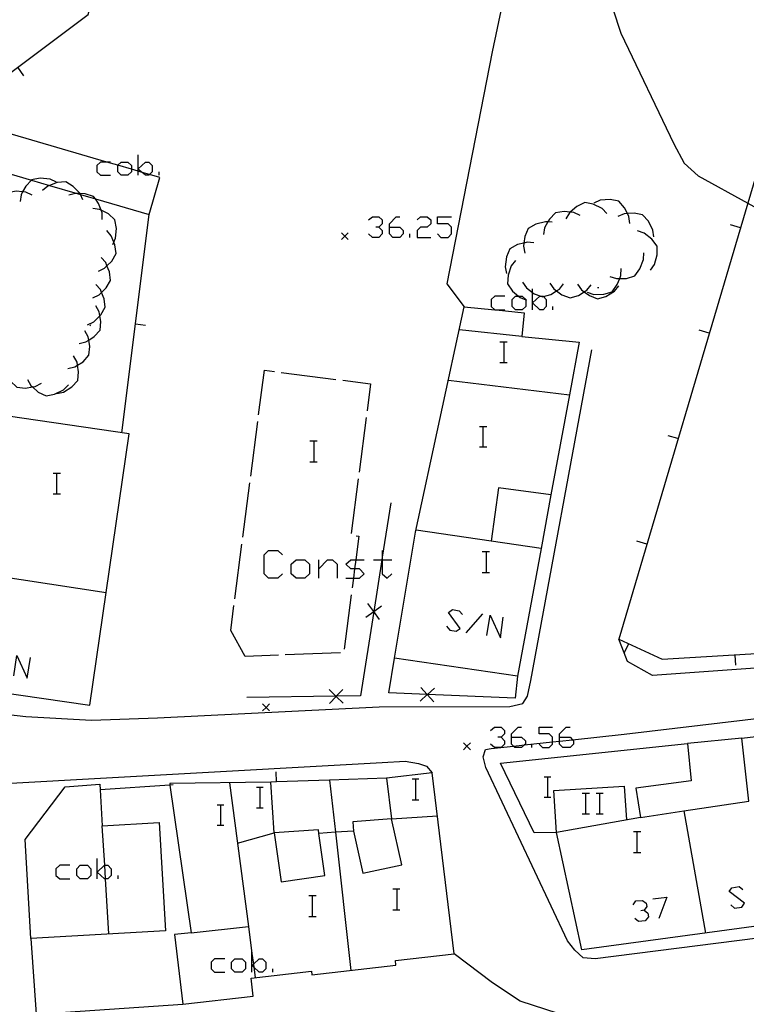
# Model space of a CAD drawing. Units: inches. Extents: x 678177 to 681900, y 4170757 to 4173144.
# Drawn here: x 679316 to 679369, y 4172486 to 4172557 of the extents above; entities that cross this region are included whole.
import ezdxf

# ---------------------------------------------------------------- set-up
doc = ezdxf.new("R2010")
doc.units = ezdxf.units.IN
doc.header["$MEASUREMENT"] = 0
doc.layers.add('Cartografia', color=7, linetype='Continuous')

# ---------------------------------------------------------------- blocks, each defined once
blk = doc.blocks.new('826')
at = {"layer": 'Cartografia', "color": 7, "linetype": 'Continuous'}
for points in [[(679352.082, 4172505.012), (679352.082, 4172505.253), (679352.564, 4172505.734), (679352.805, 4172505.734)], [(679352.082, 4172505.012), (679352.805, 4172505.012), (679353.086, 4172504.731), (679353.086, 4172504.49), (679353.021, 4172504.435), (679352.805, 4172504.249), (679352.323, 4172504.249), (679352.224, 4172504.348), (679352.082, 4172504.49), (679352.082, 4172505.012)]]:
    blk.add_lwpolyline(points, dxfattribs=at)
blk = doc.blocks.new('827')
at = {"layer": 'Cartografia', "color": 7, "linetype": 'Continuous'}
for points in [[(679355.574, 4172505.012), (679355.574, 4172505.253), (679356.056, 4172505.734), (679356.337, 4172505.734)], [(679355.574, 4172505.012), (679356.337, 4172505.012), (679356.504, 4172504.817), (679356.578, 4172504.731), (679356.578, 4172504.49), (679356.337, 4172504.249), (679355.815, 4172504.249), (679355.574, 4172504.49), (679355.574, 4172504.715), (679355.574, 4172505.012)]]:
    blk.add_lwpolyline(points, dxfattribs=at)
blk = doc.blocks.new('838')
at = {"layer": 'Cartografia', "color": 7, "linetype": 'Continuous'}
for points in [[(679343.211, 4172542.102), (679343.211, 4172542.343), (679343.693, 4172542.865), (679343.974, 4172542.865)], [(679343.211, 4172542.102), (679343.974, 4172542.102), (679344.215, 4172541.861), (679344.215, 4172541.621), (679343.974, 4172541.34), (679343.452, 4172541.34), (679343.211, 4172541.621), (679343.211, 4172542.102)]]:
    blk.add_lwpolyline(points, dxfattribs=at)

msp = doc.modelspace()

# ---------------------------------------------------------------- linework, layer by layer
at = {"layer": 'Cartografia', "color": 7, "linetype": 'Continuous'}
for points in [[(679374.919, 4172632.01), (679371.569, 4172621.29), (679357.629, 4172577.49), (679356.123, 4172573.184), (679352.129, 4172561.76), (679350.669, 4172554.86), (679347.379, 4172537.97), (679348.649, 4172536.31)], [(679301.109, 4172556.751), (679301.109, 4172556.751), (679314.799, 4172552.701), (679321.309, 4172557.571), (679323.781, 4172566.83), (679325.844, 4172574.559), (679329.798, 4172589.37), (679329.972, 4172590.02), (679332.035, 4172597.749), (679332.369, 4172599), (679325.921, 4172600.867), (679318.23, 4172603.095), (679311.006, 4172605.187), (679310.551, 4172605.318), (679305.329, 4172606.83), (679306.166, 4172609.248), (679307.681, 4172613.621), (679308.785, 4172616.808), (679311.4, 4172624.36), (679313.589, 4172630.68)], [(679315.219, 4172599.19), (679318.259, 4172595.93), (679321.709, 4172592.93), (679325.529, 4172590.38), (679327.549, 4172589.63), (679329.798, 4172589.37), (679334.899, 4172588.78), (679338.839, 4172587.87), (679348.909, 4172582.02), (679352.009, 4172579.77), (679353.379, 4172578.5), (679354.469, 4172577.01), (679355.989, 4172573.84), (679356.123, 4172573.184), (679358.869, 4172559.79), (679360.029, 4172556.21), (679363.879, 4172548.17), (679364.639, 4172546.77), (679365.639, 4172545.83), (679369.252, 4172543.837), (679375.029, 4172540.65), (679378.759, 4172538.05), (679381.929, 4172536.66)], [(679316.179, 4172553.731), (679316.619, 4172553.121)], [(679313.319, 4172546.661), (679317.179, 4172545.529), (679318.511, 4172545.139), (679320.502, 4172544.555), (679320.748, 4172544.483), (679321.833, 4172544.165), (679325.739, 4172543.021), (679326.529, 4172545.711), (679325.767, 4172545.934), (679325.238, 4172546.089), (679324.947, 4172546.174), (679324.465, 4172546.315), (679323.47, 4172546.606), (679322.675, 4172546.839), (679308.939, 4172550.861)], [(679370.999, 4172549.74), (679369.252, 4172543.837), (679359.869, 4172512.141), (679363.019, 4172510.671), (679373.501, 4172511.298), (679384.239, 4172511.94), (679384.247, 4172511.989), (679385.651, 4172519.86), (679387.055, 4172527.739), (679388.056, 4172533.35), (679388.459, 4172535.61), (679389.329, 4172540.49)], [(679324.947, 4172545.876), (679324.947, 4172546.174), (679324.947, 4172546.357), (679324.947, 4172547.361)], [(679322.94, 4172546.839), (679322.675, 4172546.839), (679322.217, 4172546.839), (679321.936, 4172546.598), (679321.936, 4172546.117), (679322.217, 4172545.876), (679322.94, 4172545.876)], [(679324.184, 4172545.876), (679323.702, 4172545.876), (679323.462, 4172546.117), (679323.462, 4172546.598), (679323.47, 4172546.606), (679323.702, 4172546.839), (679324.184, 4172546.839), (679324.465, 4172546.598), (679324.465, 4172546.315), (679324.465, 4172546.117), (679324.184, 4172545.876)], [(679324.947, 4172546.357), (679325.469, 4172546.839), (679325.709, 4172546.839), (679325.95, 4172546.598), (679325.95, 4172546.117), (679325.767, 4172545.934), (679325.709, 4172545.876), (679325.469, 4172545.876), (679325.238, 4172546.089), (679324.947, 4172546.357)], [(679326.472, 4172545.876), (679326.472, 4172546.117)], [(679318.999, 4172545.381), (679318.549, 4172545.591), (679317.829, 4172545.661), (679317.199, 4172545.551), (679317.179, 4172545.529), (679316.769, 4172545.091), (679316.543, 4172544.665), (679316.429, 4172544.451), (679316.359, 4172543.961)], [(679320.919, 4172544.091), (679320.748, 4172544.483), (679320.721, 4172544.546), (679320.719, 4172544.551), (679320.219, 4172545.071), (679319.679, 4172545.401), (679319.059, 4172545.341), (679318.511, 4172545.139), (679318.379, 4172545.091), (679317.999, 4172544.771)], [(679317.239, 4172544.431), (679316.789, 4172544.641), (679316.543, 4172544.665), (679316.069, 4172544.711), (679315.439, 4172544.601), (679315.009, 4172544.141), (679314.669, 4172543.501), (679314.631, 4172543.235), (679314.599, 4172543.011)], [(679322.329, 4172542.651), (679322.319, 4172543.151), (679322.252, 4172543.332), (679322.069, 4172543.831), (679321.833, 4172544.165), (679321.709, 4172544.341), (679321.099, 4172544.531), (679320.721, 4172544.546), (679320.502, 4172544.555), (679320.379, 4172544.561), (679319.899, 4172544.421)], [(679359.019, 4172543.09), (679358.669, 4172543.45), (679358.019, 4172543.77), (679357.399, 4172543.89), (679356.829, 4172543.61), (679356.347, 4172543.191), (679356.289, 4172543.14), (679356.039, 4172542.71)], [(679360.679, 4172542.38), (679360.619, 4172542.88), (679360.512, 4172543.087), (679360.289, 4172543.52), (679359.869, 4172543.99), (679359.249, 4172544.11), (679358.529, 4172544.06), (679358.069, 4172543.86)], [(679323.099, 4172540.841), (679323.177, 4172541.015), (679323.299, 4172541.291), (679323.359, 4172542.011), (679323.239, 4172542.631), (679322.779, 4172543.061), (679322.252, 4172543.332), (679322.139, 4172543.391), (679321.639, 4172543.461)], [(679357.069, 4172542.95), (679356.619, 4172543.16), (679356.347, 4172543.191), (679355.899, 4172543.24), (679355.279, 4172543.15), (679354.839, 4172542.69), (679354.725, 4172542.486), (679354.489, 4172542.06), (679354.409, 4172541.57)], [(679362.419, 4172541.39), (679362.359, 4172541.89), (679362.029, 4172542.53), (679361.609, 4172543), (679360.989, 4172543.12), (679360.512, 4172543.087), (679360.269, 4172543.07), (679359.809, 4172542.87)], [(679323.759, 4172527.151), (679325.739, 4172543.021)], [(679341.686, 4172542.624), (679341.967, 4172542.865), (679342.448, 4172542.865), (679342.689, 4172542.624), (679342.689, 4172542.343), (679342.448, 4172542.102), (679342.207, 4172542.102)], [(679345.218, 4172542.624), (679345.459, 4172542.865), (679345.941, 4172542.865), (679346.222, 4172542.624), (679346.222, 4172542.343), (679345.941, 4172542.102), (679345.459, 4172542.102), (679345.218, 4172541.861), (679345.218, 4172541.34), (679346.222, 4172541.34)], [(679346.703, 4172541.621), (679346.944, 4172541.34), (679347.466, 4172541.34), (679347.707, 4172541.621), (679347.707, 4172542.102), (679347.466, 4172542.343), (679346.703, 4172542.343), (679346.703, 4172542.865), (679347.707, 4172542.865)], [(679355.039, 4172542.46), (679354.725, 4172542.486), (679354.549, 4172542.5), (679353.849, 4172542.32), (679353.299, 4172542.01), (679353.049, 4172541.43), (679352.982, 4172540.95), (679352.949, 4172540.71), (679353.039, 4172540.22)], [(679322.059, 4172538.911), (679322.509, 4172539.131), (679322.678, 4172539.3), (679323.019, 4172539.641), (679323.339, 4172540.191), (679323.259, 4172540.811), (679323.177, 4172541.015), (679322.989, 4172541.481), (679322.659, 4172541.851)], [(679340.219, 4172541.701), (679339.969, 4172541.451), (679339.719, 4172541.201)], [(679339.719, 4172541.701), (679339.969, 4172541.451), (679340.219, 4172541.201)], [(679342.448, 4172542.102), (679342.689, 4172541.861), (679342.689, 4172541.621), (679342.448, 4172541.34), (679341.967, 4172541.34), (679341.686, 4172541.621)], [(679344.696, 4172541.34), (679344.696, 4172541.621)], [(679362.179, 4172538.98), (679362.469, 4172539.39), (679362.659, 4172540.08), (679362.669, 4172540.71), (679362.289, 4172541.22), (679361.719, 4172541.67), (679361.249, 4172541.83)], [(679368.719, 4172542.06), (679367.999, 4172542.27)], [(679353.709, 4172540.97), (679353.219, 4172541.01), (679352.982, 4172540.95), (679352.519, 4172540.83), (679351.969, 4172540.52), (679351.719, 4172539.94), (679351.619, 4172539.22), (679351.709, 4172538.73)], [(679359.229, 4172538.52), (679359.709, 4172538.36), (679359.942, 4172538.367), (679360.429, 4172538.38), (679361.039, 4172538.56), (679361.409, 4172539.07), (679361.669, 4172539.74), (679361.689, 4172540.24)], [(679321.659, 4172536.951), (679322.109, 4172537.171), (679322.285, 4172537.347), (679322.619, 4172537.681), (679322.939, 4172538.231), (679322.859, 4172538.851), (679322.678, 4172539.3), (679322.589, 4172539.521), (679322.259, 4172539.891)], [(679352.359, 4172539.68), (679352.059, 4172539.29), (679351.829, 4172538.6), (679351.799, 4172537.97), (679352.159, 4172537.44), (679352.584, 4172537.085), (679352.709, 4172536.98), (679353.126, 4172536.817), (679353.169, 4172536.8)], [(679357.589, 4172537.37), (679358.069, 4172537.21), (679358.789, 4172537.23), (679359.399, 4172537.41), (679359.769, 4172537.92), (679359.942, 4172538.367), (679360.029, 4172538.59), (679360.049, 4172539.09)], [(679352.869, 4172538.09), (679353.159, 4172537.68), (679353.608, 4172537.356), (679353.739, 4172537.26), (679354.218, 4172537.085), (679354.339, 4172537.04), (679354.398, 4172537.057), (679354.939, 4172537.21), (679355.357, 4172537.467), (679355.559, 4172537.59), (679355.869, 4172537.98)], [(679354.869, 4172538.02), (679355.159, 4172537.61), (679355.357, 4172537.467), (679355.739, 4172537.19), (679356.339, 4172536.97), (679356.939, 4172537.14), (679357.357, 4172537.397), (679357.559, 4172537.52), (679357.869, 4172537.91)], [(679321.269, 4172534.991), (679321.719, 4172535.211), (679322.168, 4172535.66), (679322.229, 4172535.721), (679322.549, 4172536.271), (679322.469, 4172536.891), (679322.285, 4172537.347), (679322.199, 4172537.561), (679321.869, 4172537.931)], [(679353.608, 4172536.081), (679353.608, 4172536.603), (679353.608, 4172537.356), (679353.608, 4172537.606)], [(679356.869, 4172537.95), (679357.159, 4172537.54), (679357.357, 4172537.397), (679357.739, 4172537.12), (679358.339, 4172536.9), (679358.939, 4172537.07), (679359.559, 4172537.45), (679359.869, 4172537.84)], [(679358.419, 4172537.7), (679358.319, 4172537.7)], [(679351.6, 4172537.085), (679350.878, 4172537.085), (679350.597, 4172536.844), (679350.597, 4172536.322), (679350.866, 4172536.091), (679350.878, 4172536.081), (679350.969, 4172536.081), (679351.6, 4172536.081)], [(679352.845, 4172536.081), (679352.363, 4172536.081), (679352.122, 4172536.322), (679352.122, 4172536.844), (679352.363, 4172537.085), (679352.584, 4172537.085), (679352.845, 4172537.085), (679353.126, 4172536.844), (679353.126, 4172536.817), (679353.126, 4172536.322), (679352.845, 4172536.081)], [(679354.398, 4172537.057), (679354.611, 4172536.844), (679354.611, 4172536.322), (679354.37, 4172536.081), (679354.129, 4172536.081), (679353.608, 4172536.603), (679354.129, 4172537.085), (679354.218, 4172537.085), (679354.37, 4172537.085), (679354.398, 4172537.057)], [(679320.649, 4172533.651), (679321.139, 4172533.761), (679321.348, 4172533.891), (679321.749, 4172534.141), (679322.179, 4172534.611), (679322.239, 4172535.241), (679322.168, 4172535.66), (679322.119, 4172535.951), (679321.869, 4172536.391)], [(679352.519, 4172509.451), (679343.579, 4172510.751), (679345.109, 4172519.921), (679348.649, 4172536.31), (679350.866, 4172536.091), (679350.969, 4172536.081), (679352.999, 4172535.88), (679352.829, 4172534.14), (679356.999, 4172533.73), (679356.294, 4172529.911), (679354.949, 4172522.621), (679354.231, 4172518.732), (679352.519, 4172509.451)], [(679355.093, 4172536.081), (679355.093, 4172536.322)], [(679319.839, 4172531.821), (679320.329, 4172531.931), (679320.538, 4172532.061), (679320.939, 4172532.311), (679321.369, 4172532.781), (679321.429, 4172533.411), (679321.348, 4172533.891), (679321.309, 4172534.121), (679321.059, 4172534.561)], [(679321.479, 4172534.991), (679321.429, 4172534.891)], [(679324.749, 4172535.081), (679325.489, 4172534.981)], [(679352.829, 4172534.14), (679348.289, 4172534.64)], [(679366.449, 4172534.39), (679365.729, 4172534.6)], [(679351.239, 4172533.753), (679351.52, 4172533.753), (679351.761, 4172533.753)], [(679351.52, 4172533.753), (679351.52, 4172532.268)], [(679305.769, 4172507.771), (679316.789, 4172506.501), (679321.549, 4172506.251), (679326.349, 4172506.411), (679342.469, 4172507.211), (679351.969, 4172507.241), (679352.909, 4172507.441), (679353.239, 4172507.981), (679353.489, 4172509.121), (679357.909, 4172533.19)], [(679319.029, 4172529.991), (679319.519, 4172530.101), (679320.129, 4172530.481), (679320.559, 4172530.951), (679320.619, 4172531.581), (679320.538, 4172532.061), (679320.499, 4172532.291), (679320.249, 4172532.731)], [(679315.189, 4172532.011), (679315.289, 4172531.521), (679315.456, 4172531.248), (679315.669, 4172530.901), (679316.129, 4172530.471), (679316.759, 4172530.401), (679317.257, 4172530.478), (679317.469, 4172530.511), (679317.909, 4172530.751)], [(679333.699, 4172528.461), (679334.129, 4172531.701), (679334.859, 4172531.601)], [(679351.239, 4172532.268), (679351.52, 4172532.268), (679351.761, 4172532.268)], [(679316.889, 4172531.011), (679317.139, 4172530.581), (679317.257, 4172530.478), (679317.679, 4172530.111), (679318.249, 4172529.831), (679318.869, 4172529.951), (679319.519, 4172530.271), (679319.869, 4172530.631)], [(679335.349, 4172531.541), (679339.319, 4172531.021)], [(679339.819, 4172530.961), (679341.839, 4172530.701), (679341.579, 4172528.751)], [(679347.499, 4172530.961), (679356.294, 4172529.911), (679356.299, 4172529.91)], [(679302.859, 4172510.031), (679321.439, 4172507.331), (679324.299, 4172527.071), (679315.489, 4172528.351)], [(679341.519, 4172528.251), (679340.999, 4172524.281)], [(679333.129, 4172524.001), (679333.639, 4172527.971)], [(679349.754, 4172527.611), (679349.995, 4172527.611), (679350.276, 4172527.611)], [(679349.995, 4172527.611), (679349.995, 4172526.126)], [(679337.431, 4172526.568), (679337.712, 4172526.568), (679337.952, 4172526.568)], [(679337.712, 4172526.568), (679337.712, 4172525.042)], [(679364.179, 4172526.72), (679363.459, 4172526.93)], [(679349.754, 4172526.126), (679349.995, 4172526.126), (679350.276, 4172526.126)], [(679337.431, 4172525.042), (679337.712, 4172525.042), (679337.952, 4172525.042)], [(679318.765, 4172524.2), (679319.006, 4172524.2), (679319.287, 4172524.2)], [(679319.006, 4172524.2), (679319.006, 4172522.714)], [(679340.939, 4172523.791), (679340.419, 4172519.821)], [(679332.549, 4172519.541), (679333.059, 4172523.501)], [(679354.949, 4172522.621), (679351.139, 4172523.151), (679350.599, 4172519.261)], [(679318.765, 4172522.714), (679319.006, 4172522.714), (679319.287, 4172522.714)], [(679343.309, 4172522.061), (679342.689, 4172518.1), (679342.657, 4172517.897), (679342.071, 4172514.151), (679342.069, 4172514.138), (679341.109, 4172508.001), (679339.345, 4172507.977), (679339.322, 4172507.977), (679332.849, 4172507.891)], [(679340.779, 4172519.651), (679340.989, 4172519.631), (679340.764, 4172517.897), (679340.68, 4172517.255), (679340.591, 4172516.573), (679340.499, 4172515.861)], [(679354.239, 4172518.731), (679354.231, 4172518.732), (679345.139, 4172520.051)], [(679331.969, 4172515.071), (679332.479, 4172519.041)], [(679361.909, 4172519.05), (679361.189, 4172519.26)], [(679322.619, 4172515.501), (679304.069, 4172518.351)], [(679335.424, 4172516.894), (679335.102, 4172516.573), (679334.42, 4172516.573), (679334.099, 4172516.894), (679334.099, 4172518.259), (679334.42, 4172518.58), (679335.102, 4172518.58), (679335.424, 4172518.259)], [(679342.689, 4172518.58), (679342.689, 4172518.1), (679342.689, 4172517.897), (679342.689, 4172516.894), (679343.05, 4172516.573), (679343.371, 4172516.894)], [(679349.955, 4172518.499), (679350.236, 4172518.499), (679350.476, 4172518.499)], [(679350.236, 4172518.499), (679350.236, 4172516.974)], [(679337.069, 4172516.573), (679336.427, 4172516.573), (679336.066, 4172516.894), (679336.066, 4172517.576), (679336.427, 4172517.897), (679337.069, 4172517.897), (679337.39, 4172517.576), (679337.39, 4172516.894), (679337.069, 4172516.573)], [(679338.073, 4172516.573), (679338.073, 4172517.255), (679338.073, 4172517.897)], [(679338.073, 4172517.255), (679338.715, 4172517.897), (679339.076, 4172517.897), (679339.398, 4172517.576), (679339.398, 4172516.573)], [(679340.04, 4172516.573), (679340.591, 4172516.573), (679341.043, 4172516.573), (679341.364, 4172516.894), (679341.043, 4172517.255), (679340.68, 4172517.255), (679340.401, 4172517.255), (679340.04, 4172517.576), (679340.401, 4172517.897), (679340.764, 4172517.897), (679341.364, 4172517.897)], [(679342.047, 4172517.897), (679342.657, 4172517.897), (679342.689, 4172517.897), (679343.371, 4172517.897)], [(679349.955, 4172516.974), (679350.236, 4172516.974), (679350.476, 4172516.974)], [(679340.429, 4172515.361), (679339.919, 4172511.401)], [(679332.719, 4172510.871), (679331.669, 4172512.761), (679331.899, 4172514.581)], [(679341.489, 4172513.731), (679342.064, 4172514.146), (679342.071, 4172514.151), (679342.639, 4172514.561)], [(679342.479, 4172513.571), (679342.069, 4172514.138), (679342.064, 4172514.146), (679341.649, 4172514.721)], [(679347.345, 4172513.08), (679347.586, 4172512.799), (679348.068, 4172512.719), (679348.349, 4172512.92), (679347.506, 4172514.084), (679347.787, 4172514.285), (679348.269, 4172514.204), (679348.51, 4172513.923)], [(679348.791, 4172512.599), (679349.995, 4172513.963)], [(679350.276, 4172512.398), (679350.517, 4172513.883), (679351.279, 4172512.237), (679351.48, 4172513.723)], [(679498.509, 4172513.46), (679481.339, 4172511.74), (679470.159, 4172510.83), (679458.119, 4172509.29), (679451.749, 4172508.62), (679445.049, 4172509.64), (679434.099, 4172511.34), (679429.309, 4172511.64), (679422.138, 4172511.295), (679421.829, 4172511.28), (679414.811, 4172511.038), (679414.351, 4172511.023), (679412.249, 4172510.95), (679403.306, 4172510.562), (679400.949, 4172510.46), (679396.109, 4172510.38), (679391.399, 4172510.67), (679383.229, 4172510.75), (679377.739, 4172510.54), (679370.459, 4172510.06), (679362.329, 4172509.49), (679360.509, 4172510.501), (679360.263, 4172511.13), (679359.869, 4172512.141)], [(679360.579, 4172511.801), (679360.263, 4172511.13), (679360.259, 4172511.121)], [(679315.915, 4172509.468), (679316.116, 4172510.953), (679316.878, 4172509.307), (679317.119, 4172510.792)], [(679335.139, 4172510.961), (679332.719, 4172510.871)], [(679339.639, 4172511.141), (679335.639, 4172510.981)], [(679368.319, 4172510.98), (679368.359, 4172510.23)], [(679352.519, 4172509.451), (679352.339, 4172507.841), (679345.964, 4172508.105), (679345.945, 4172508.105), (679343.159, 4172508.221), (679343.579, 4172510.751)], [(679338.829, 4172508.461), (679339.322, 4172507.977), (679339.334, 4172507.966), (679339.839, 4172507.471)], [(679338.839, 4172507.461), (679339.334, 4172507.966), (679339.345, 4172507.977), (679339.829, 4172508.471)], [(679345.429, 4172507.621), (679345.954, 4172508.096), (679345.964, 4172508.105), (679346.479, 4172508.571)], [(679345.479, 4172508.621), (679345.945, 4172508.105), (679345.954, 4172508.096), (679346.429, 4172507.571)], [(679334.489, 4172507.421), (679334.239, 4172507.171), (679333.989, 4172506.921)], [(679333.989, 4172507.421), (679334.239, 4172507.171), (679334.489, 4172506.921)], [(679400.589, 4172489.15), (679388.429, 4172488.64), (679384.869, 4172488.515), (679373.359, 4172488.111), (679373.029, 4172490.761), (679358.169, 4172488.881), (679357.299, 4172488.961), (679356.689, 4172489.521), (679356.159, 4172490.181), (679350.209, 4172502.791), (679350.019, 4172503.581), (679350.199, 4172504.101), (679350.609, 4172504.171), (679352.224, 4172504.348), (679353.021, 4172504.435), (679355.052, 4172504.658), (679355.574, 4172504.715), (679356.504, 4172504.817), (679360.279, 4172505.231), (679372.739, 4172506.69)], [(679373.439, 4172491.728), (679357.189, 4172489.531), (679355.339, 4172498.071), (679353.719, 4172498.051), (679351.289, 4172503.121), (679364.869, 4172504.55), (679365.149, 4172501.831), (679361.119, 4172501.301), (679361.459, 4172499.161), (679364.599, 4172499.639), (679369.329, 4172500.36), (679368.819, 4172504.94), (679378.359, 4172506.07)], [(679350.557, 4172505.494), (679350.838, 4172505.734), (679351.319, 4172505.734), (679351.56, 4172505.494), (679351.56, 4172505.253), (679351.319, 4172505.012), (679351.079, 4172505.012)], [(679354.089, 4172504.49), (679354.33, 4172504.249), (679354.812, 4172504.249), (679355.052, 4172504.49), (679355.052, 4172504.658), (679355.052, 4172505.012), (679354.812, 4172505.253), (679354.089, 4172505.253), (679354.089, 4172505.734), (679355.052, 4172505.734)], [(679349.089, 4172504.591), (679348.839, 4172504.341), (679348.589, 4172504.091)], [(679348.589, 4172504.591), (679348.839, 4172504.341), (679349.089, 4172504.091)], [(679351.319, 4172505.012), (679351.56, 4172504.731), (679351.56, 4172504.49), (679351.319, 4172504.249), (679350.838, 4172504.249), (679350.557, 4172504.49)], [(679353.567, 4172504.249), (679353.567, 4172504.49)], [(679368.819, 4172504.94), (679364.869, 4172504.55)], [(679310.859, 4172501.381), (679342.669, 4172503.151), (679344.339, 4172503.251), (679345.309, 4172503.081), (679345.909, 4172502.891), (679346.319, 4172502.421)], [(679328.789, 4172490.781), (679327.579, 4172490.641), (679328.189, 4172485.581), (679333.299, 4172486.171), (679333.149, 4172487.471), (679337.549, 4172487.971), (679337.579, 4172487.721), (679343.679, 4172488.411), (679343.639, 4172488.761), (679347.919, 4172489.251), (679346.319, 4172502.421), (679342.999, 4172502.011), (679343.359, 4172499.051), (679340.549, 4172498.851), (679340.599, 4172498.171), (679339.279, 4172498.082), (679338.079, 4172498.001), (679338.059, 4172498.271), (679334.839, 4172498.051), (679334.579, 4172501.741), (679327.239, 4172501.621), (679327.254, 4172501.515), (679328.789, 4172490.781)], [(679334.999, 4172501.751), (679334.999, 4172501.754), (679334.969, 4172502.491)], [(679317.139, 4172490.361), (679316.719, 4172497.561), (679319.649, 4172501.401), (679322.159, 4172501.581), (679322.183, 4172501.181), (679322.339, 4172498.551), (679326.479, 4172498.791), (679326.929, 4172490.921), (679317.139, 4172490.361)], [(679327.489, 4172501.531), (679327.254, 4172501.515), (679322.183, 4172501.181), (679322.179, 4172501.181)], [(679331.579, 4172501.691), (679332.957, 4172491.241), (679333.216, 4172489.278), (679333.32, 4172488.49), (679333.348, 4172488.271), (679333.449, 4172487.511)], [(679342.999, 4172502.011), (679338.849, 4172501.878), (679334.999, 4172501.754), (679334.579, 4172501.741)], [(679338.849, 4172501.881), (679338.849, 4172501.878), (679339.279, 4172498.082), (679339.279, 4172498.081)], [(679344.857, 4172501.961), (679345.097, 4172501.961), (679345.338, 4172501.961)], [(679345.097, 4172501.961), (679345.097, 4172500.436)], [(679354.45, 4172502.122), (679354.691, 4172502.122), (679354.932, 4172502.122)], [(679354.691, 4172502.122), (679354.691, 4172500.637)], [(679333.537, 4172501.359), (679333.778, 4172501.359), (679334.019, 4172501.359)], [(679333.778, 4172501.359), (679333.778, 4172499.874)], [(679355.339, 4172498.071), (679355.159, 4172501.131), (679360.279, 4172501.441), (679360.429, 4172498.981)], [(679357.22, 4172500.918), (679357.461, 4172500.918), (679357.742, 4172500.918)], [(679357.461, 4172500.918), (679357.461, 4172499.432)], [(679358.224, 4172500.918), (679358.464, 4172500.918), (679358.745, 4172500.918)], [(679358.464, 4172500.918), (679358.464, 4172499.432)], [(679330.687, 4172500.075), (679330.928, 4172500.075), (679331.169, 4172500.075)], [(679330.928, 4172500.075), (679330.928, 4172498.59)], [(679344.857, 4172500.436), (679345.097, 4172500.436), (679345.338, 4172500.436)], [(679354.45, 4172500.637), (679354.691, 4172500.637), (679354.932, 4172500.637)], [(679333.537, 4172499.874), (679333.778, 4172499.874), (679334.019, 4172499.874)], [(679357.22, 4172499.432), (679357.461, 4172499.432), (679357.742, 4172499.432)], [(679358.224, 4172499.432), (679358.464, 4172499.432), (679358.745, 4172499.432)], [(679364.599, 4172499.641), (679364.599, 4172499.639), (679366.189, 4172490.751)], [(679340.599, 4172498.171), (679341.279, 4172495.101), (679344.099, 4172495.721), (679343.359, 4172499.051)], [(679343.359, 4172499.051), (679346.699, 4172499.281)], [(679361.459, 4172499.161), (679355.339, 4172498.071)], [(679322.819, 4172490.691), (679322.574, 4172494.696), (679322.513, 4172495.699), (679322.339, 4172498.551)], [(679330.687, 4172498.59), (679330.928, 4172498.59), (679331.169, 4172498.59)], [(679332.159, 4172497.301), (679334.839, 4172498.051)], [(679334.839, 4172498.051), (679335.339, 4172494.491), (679338.509, 4172494.941), (679338.079, 4172498.001)], [(679339.279, 4172498.081), (679340.399, 4172488.041)], [(679360.953, 4172498.148), (679361.194, 4172498.148), (679361.475, 4172498.148)], [(679361.194, 4172498.148), (679361.194, 4172496.622)], [(679360.953, 4172496.622), (679361.194, 4172496.622), (679361.475, 4172496.622)], [(679321.976, 4172494.696), (679321.976, 4172495.178), (679321.976, 4172496.181)], [(679319.969, 4172495.699), (679319.247, 4172495.699), (679318.966, 4172495.419), (679318.966, 4172494.937), (679319.247, 4172494.696), (679319.969, 4172494.696)], [(679321.254, 4172494.696), (679320.732, 4172494.696), (679320.491, 4172494.937), (679320.491, 4172495.418), (679320.732, 4172495.699), (679321.254, 4172495.699), (679321.494, 4172495.418), (679321.494, 4172494.937), (679321.254, 4172494.696)], [(679322.574, 4172494.696), (679322.498, 4172494.696), (679321.976, 4172495.178), (679322.498, 4172495.699), (679322.513, 4172495.699), (679322.739, 4172495.699), (679322.98, 4172495.418), (679322.98, 4172494.937), (679322.739, 4172494.696), (679322.574, 4172494.696)], [(679323.502, 4172494.696), (679323.502, 4172494.937)], [(679343.452, 4172493.973), (679343.733, 4172493.973), (679343.974, 4172493.973)], [(679343.733, 4172493.973), (679343.733, 4172492.448)], [(679368.018, 4172492.809), (679368.299, 4172492.568), (679368.821, 4172492.648), (679369.022, 4172492.929), (679367.898, 4172493.772), (679368.098, 4172494.053), (679368.62, 4172494.134), (679368.901, 4172493.933)], [(679337.35, 4172493.492), (679337.591, 4172493.492), (679337.872, 4172493.492)], [(679337.591, 4172493.492), (679337.591, 4172491.966)], [(679360.913, 4172492.809), (679361.114, 4172493.09), (679361.595, 4172493.13), (679361.876, 4172492.929), (679361.917, 4172492.689), (679361.716, 4172492.408), (679361.475, 4172492.367)], [(679362.358, 4172493.251), (679363.362, 4172493.371), (679362.8, 4172491.806)], [(679343.452, 4172492.448), (679343.733, 4172492.448), (679343.974, 4172492.448)], [(679361.716, 4172492.408), (679361.997, 4172492.207), (679362.037, 4172491.926), (679361.796, 4172491.645), (679361.314, 4172491.605), (679361.033, 4172491.806)], [(679337.35, 4172491.966), (679337.591, 4172491.966), (679337.872, 4172491.966)], [(679328.789, 4172490.781), (679332.957, 4172491.241), (679332.959, 4172491.241)], [(679317.139, 4172490.361), (679317.519, 4172484.851), (679328.189, 4172485.581)], [(679333.216, 4172487.912), (679333.216, 4172488.394), (679333.216, 4172489.278), (679333.216, 4172489.397)], [(679331.249, 4172488.875), (679330.486, 4172488.875), (679330.245, 4172488.635), (679330.245, 4172488.153), (679330.486, 4172487.912), (679331.249, 4172487.912)], [(679332.493, 4172487.912), (679331.971, 4172487.912), (679331.73, 4172488.153), (679331.73, 4172488.635), (679331.971, 4172488.875), (679332.493, 4172488.875), (679332.734, 4172488.635), (679332.734, 4172488.153), (679332.493, 4172487.912)], [(679333.348, 4172488.271), (679333.216, 4172488.394), (679333.32, 4172488.49), (679333.738, 4172488.875), (679333.978, 4172488.875), (679334.219, 4172488.635), (679334.219, 4172488.153), (679333.978, 4172487.912), (679333.737, 4172487.912), (679333.348, 4172488.271)], [(679370.949, 4172464.551), (679370.719, 4172473.271), (679370.399, 4172477.351), (679369.779, 4172479.311), (679368.179, 4172481.391), (679367.128, 4172482.013), (679366.605, 4172482.323), (679366.124, 4172482.608), (679365.741, 4172482.835), (679364.939, 4172483.311), (679359.119, 4172484.321), (679355.469, 4172484.891), (679352.699, 4172485.791), (679350.709, 4172487.141), (679347.919, 4172489.251)], [(679334.741, 4172487.912), (679334.741, 4172488.153)]]:
    msp.add_lwpolyline(points, dxfattribs=at)

# ---------------------------------------------------------------- block references
at = {"layer": 'Cartografia'}
for name in ['838', '826', '827']:
    msp.add_blockref(name, (0, 0), dxfattribs=at)

doc.saveas('drawing.dxf')
